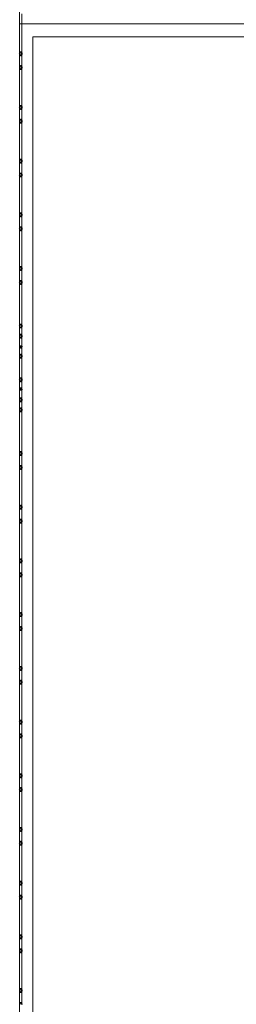
# Model space of a CAD drawing. Units: metres. Extents: x -24.5 to 26.6, y -8.6 to 18.
# Drawn here: x -8 to -7.5, y -5.9 to -3.7 of the extents above; entities that cross this region are included whole.
import ezdxf

# ---------------------------------------------------------------- set-up
doc = ezdxf.new("R2010")
doc.units = ezdxf.units.M
doc.layers.add('ARQ-ALV-PROJ2', color=1, linetype='Continuous', lineweight=18)

msp = doc.modelspace()

# ---------------------------------------------------------------- linework, layer by layer
at = {"layer": 'ARQ-ALV-PROJ2'}
for p, q in [((-7.976, -2.4589), (-7.976, -4.2269)), ((-7.971, -4.1039), (-7.971, -3.6437)), ((-7.971, -4.1355), (-7.971, -4.1044)), ((-7.971, -4.2269), (-7.971, -4.1358)), ((-7.976, -4.227), (-7.976, -5.9122)), ((-7.971, -4.7738), (-7.971, -4.227)), ((-7.971, -4.8054), (-7.971, -4.7743)), ((-7.971, -4.8969), (-7.971, -4.8057)), ((-7.971, -5.2659), (-7.971, -4.8969)), ((-7.971, -5.2975), (-7.971, -5.2664)), ((-7.971, -5.3889), (-7.971, -5.2977)), ((-7.971, -5.7896), (-7.971, -5.389)), ((-7.971, -5.8809), (-7.971, -5.7898)), ((-7.971, -5.9122), (-7.971, -5.8811))]:
    msp.add_line(p, q, dxfattribs=at)
at = {"layer": 'ARQ-ALV-PROJ2', "transparency": 33554534}
for p, q in [((-1.736, -3.6665), (-7.976, -3.6665)), ((-7.976, -3.6665), (-7.976, -7.5262)), ((-1.706, -3.6965), (-7.946, -3.6965)), ((-7.946, -3.6965), (-7.946, -7.5262))]:
    msp.add_line(p, q, dxfattribs=at)
at = {"layer": 'ARQ-ALV-PROJ2', "lineweight": 35}
for p, q in [((-7.9711, -3.9818), (-7.971, -3.9809)), ((-7.971, -4.4048), (-7.976, -4.4048)), ((-7.976, -4.5048), (-7.971, -4.5048))]:
    msp.add_line(p, q, dxfattribs=at)
at = {"layer": 'ARQ-ALV-PROJ2', "lineweight": 35, "flags": 128}
for points in [[(-7.971, -3.7349), (-7.9711, -3.734), (-7.9712, -3.7332), (-7.9715, -3.7325), (-7.9719, -3.7319), (-7.9724, -3.7314), (-7.9729, -3.7311), (-7.9735, -3.731), (-7.9741, -3.7311), (-7.9746, -3.7314), (-7.9751, -3.7319), (-7.9755, -3.7325), (-7.9758, -3.7332), (-7.9759, -3.734), (-7.976, -3.7349)], [(-7.976, -3.7349), (-7.9759, -3.7358), (-7.9758, -3.7366), (-7.9755, -3.7373), (-7.9751, -3.7379), (-7.9746, -3.7384), (-7.9741, -3.7387), (-7.9735, -3.7388), (-7.9729, -3.7387), (-7.9724, -3.7384), (-7.9719, -3.7379), (-7.9715, -3.7373), (-7.9712, -3.7366), (-7.9711, -3.7358), (-7.971, -3.7349)], [(-7.971, -3.7667), (-7.9711, -3.7659), (-7.9712, -3.7651), (-7.9715, -3.7643), (-7.9719, -3.7637), (-7.9724, -3.7632), (-7.9729, -3.763), (-7.9735, -3.7629), (-7.9741, -3.763), (-7.9746, -3.7632), (-7.9751, -3.7637), (-7.9755, -3.7643), (-7.9758, -3.7651), (-7.9759, -3.7659), (-7.976, -3.7667)], [(-7.976, -3.7667), (-7.9759, -3.7676), (-7.9758, -3.7684), (-7.9755, -3.7692), (-7.9751, -3.7698), (-7.9746, -3.7702), (-7.9741, -3.7705), (-7.9735, -3.7706), (-7.9729, -3.7705), (-7.9724, -3.7702), (-7.9719, -3.7698), (-7.9715, -3.7692), (-7.9712, -3.7684), (-7.9711, -3.7676), (-7.971, -3.7667)], [(-7.971, -3.8579), (-7.9711, -3.857), (-7.9712, -3.8562), (-7.9715, -3.8555), (-7.9719, -3.8549), (-7.9724, -3.8544), (-7.9729, -3.8541), (-7.9735, -3.854), (-7.9741, -3.8541), (-7.9746, -3.8544), (-7.9751, -3.8549), (-7.9755, -3.8555), (-7.9758, -3.8562), (-7.9759, -3.857), (-7.976, -3.8579)], [(-7.976, -3.8579), (-7.9759, -3.8588), (-7.9758, -3.8596), (-7.9755, -3.8603), (-7.9751, -3.861), (-7.9746, -3.8614), (-7.9741, -3.8617), (-7.9735, -3.8618), (-7.9729, -3.8617), (-7.9724, -3.8614), (-7.9719, -3.861), (-7.9715, -3.8603), (-7.9712, -3.8596), (-7.9711, -3.8588), (-7.971, -3.8579)], [(-7.971, -3.8898), (-7.9711, -3.8889), (-7.9712, -3.8881), (-7.9715, -3.8873), (-7.9719, -3.8867), (-7.9724, -3.8862), (-7.9729, -3.886), (-7.9735, -3.8859), (-7.9741, -3.886), (-7.9746, -3.8862), (-7.9751, -3.8867), (-7.9755, -3.8873), (-7.9758, -3.8881), (-7.9759, -3.8889), (-7.976, -3.8898)], [(-7.976, -3.8898), (-7.9759, -3.8906), (-7.9758, -3.8914), (-7.9755, -3.8922), (-7.9751, -3.8928), (-7.9746, -3.8933), (-7.9741, -3.8935), (-7.9735, -3.8936), (-7.9729, -3.8935), (-7.9724, -3.8933), (-7.9719, -3.8928), (-7.9715, -3.8922), (-7.9712, -3.8914), (-7.9711, -3.8906), (-7.971, -3.8898)], [(-7.971, -3.9809), (-7.9711, -3.9801), (-7.9712, -3.9792), (-7.9715, -3.9785), (-7.9719, -3.9779), (-7.9724, -3.9774), (-7.9729, -3.9771), (-7.9735, -3.977), (-7.9741, -3.9771), (-7.9746, -3.9774), (-7.9751, -3.9779), (-7.9755, -3.9785), (-7.9758, -3.9792), (-7.9759, -3.9801), (-7.976, -3.9809)], [(-7.976, -3.9809), (-7.9759, -3.9818), (-7.9758, -3.9826), (-7.9755, -3.9833), (-7.9751, -3.984), (-7.9746, -3.9844), (-7.9741, -3.9847), (-7.9735, -3.9848), (-7.9729, -3.9847), (-7.9724, -3.9844), (-7.9719, -3.984), (-7.9715, -3.9833), (-7.9712, -3.9826), (-7.9711, -3.9818)], [(-7.971, -4.0128), (-7.9711, -4.0119), (-7.9712, -4.0111), (-7.9715, -4.0103), (-7.9719, -4.0097), (-7.9724, -4.0093), (-7.9729, -4.009), (-7.9735, -4.0089), (-7.9741, -4.009), (-7.9746, -4.0093), (-7.9751, -4.0097), (-7.9755, -4.0103), (-7.9758, -4.0111), (-7.9759, -4.0119), (-7.976, -4.0128)], [(-7.976, -4.0128), (-7.9759, -4.0136), (-7.9758, -4.0144), (-7.9755, -4.0152), (-7.9751, -4.0158), (-7.9746, -4.0163), (-7.9741, -4.0166), (-7.9735, -4.0166), (-7.9729, -4.0166), (-7.9724, -4.0163), (-7.9719, -4.0158), (-7.9715, -4.0152), (-7.9712, -4.0144), (-7.9711, -4.0136), (-7.971, -4.0128)], [(-7.971, -4.1039), (-7.9711, -4.1031), (-7.9712, -4.1022), (-7.9715, -4.1015), (-7.9719, -4.1009), (-7.9724, -4.1004), (-7.9729, -4.1001), (-7.9735, -4.1), (-7.9741, -4.1001), (-7.9746, -4.1004), (-7.9751, -4.1009), (-7.9755, -4.1015), (-7.9758, -4.1022), (-7.9759, -4.1031), (-7.976, -4.1039)], [(-7.976, -4.1039), (-7.9759, -4.1048), (-7.9758, -4.1056), (-7.9755, -4.1064), (-7.9751, -4.107), (-7.9746, -4.1074), (-7.9741, -4.1077), (-7.9735, -4.1078), (-7.9729, -4.1077), (-7.9724, -4.1074), (-7.9719, -4.107), (-7.9715, -4.1064), (-7.9712, -4.1056), (-7.9711, -4.1048), (-7.971, -4.1039)], [(-7.971, -4.1358), (-7.9711, -4.1349), (-7.9712, -4.1341), (-7.9715, -4.1333), (-7.9719, -4.1327), (-7.9724, -4.1323), (-7.9729, -4.132), (-7.9735, -4.1319), (-7.9741, -4.132), (-7.9746, -4.1323), (-7.9751, -4.1327), (-7.9755, -4.1333), (-7.9758, -4.1341), (-7.9759, -4.1349), (-7.976, -4.1358)], [(-7.976, -4.1358), (-7.9759, -4.1366), (-7.9758, -4.1375), (-7.9755, -4.1382), (-7.9751, -4.1388), (-7.9746, -4.1393), (-7.9741, -4.1396), (-7.9735, -4.1397), (-7.9729, -4.1396), (-7.9724, -4.1393), (-7.9719, -4.1388), (-7.9715, -4.1382), (-7.9712, -4.1375), (-7.9711, -4.1366), (-7.971, -4.1358)], [(-7.971, -4.2269), (-7.9711, -4.2261), (-7.9712, -4.2253), (-7.9715, -4.2245), (-7.9719, -4.2239), (-7.9724, -4.2234), (-7.9729, -4.2231), (-7.9735, -4.2231), (-7.9741, -4.2231), (-7.9746, -4.2234), (-7.9751, -4.2239), (-7.9755, -4.2245), (-7.9758, -4.2253), (-7.9759, -4.2261), (-7.976, -4.2269)], [(-7.976, -4.2269), (-7.9759, -4.2278), (-7.9758, -4.2286), (-7.9755, -4.2294), (-7.9751, -4.23), (-7.9746, -4.2304), (-7.9741, -4.2307), (-7.9735, -4.2308), (-7.9729, -4.2307), (-7.9724, -4.2304), (-7.9719, -4.23), (-7.9715, -4.2294), (-7.9712, -4.2286), (-7.9711, -4.2278), (-7.971, -4.2269)], [(-7.971, -4.2588), (-7.9711, -4.2579), (-7.9712, -4.2571), (-7.9715, -4.2564), (-7.9719, -4.2557), (-7.9724, -4.2553), (-7.9729, -4.255), (-7.9735, -4.2549), (-7.9741, -4.255), (-7.9746, -4.2553), (-7.9751, -4.2557), (-7.9755, -4.2564), (-7.9758, -4.2571), (-7.9759, -4.2579), (-7.976, -4.2588)], [(-7.976, -4.2588), (-7.9759, -4.2596), (-7.9758, -4.2605), (-7.9755, -4.2612), (-7.9751, -4.2618), (-7.9746, -4.2623), (-7.9741, -4.2626), (-7.9735, -4.2627), (-7.9729, -4.2626), (-7.9724, -4.2623), (-7.9719, -4.2618), (-7.9715, -4.2612), (-7.9712, -4.2605), (-7.9711, -4.2596), (-7.971, -4.2588)], [(-7.971, -4.3587), (-7.9711, -4.3578), (-7.9712, -4.357), (-7.9715, -4.3563), (-7.9719, -4.3556), (-7.9724, -4.3552), (-7.9729, -4.3549), (-7.9735, -4.3548), (-7.9741, -4.3549), (-7.9746, -4.3552), (-7.9751, -4.3556), (-7.9755, -4.3563), (-7.9758, -4.357), (-7.9759, -4.3578), (-7.976, -4.3587)], [(-7.976, -4.3587), (-7.9759, -4.3595), (-7.9758, -4.3604), (-7.9755, -4.3611), (-7.9751, -4.3617), (-7.9746, -4.3622), (-7.9741, -4.3625), (-7.9735, -4.3626), (-7.9729, -4.3625), (-7.9724, -4.3622), (-7.9719, -4.3617), (-7.9715, -4.3611), (-7.9712, -4.3604), (-7.9711, -4.3595), (-7.971, -4.3587)], [(-7.971, -4.3818), (-7.9711, -4.3809), (-7.9712, -4.3801), (-7.9715, -4.3794), (-7.9719, -4.3787), (-7.9724, -4.3783), (-7.9729, -4.378), (-7.9735, -4.3779), (-7.9741, -4.378), (-7.9746, -4.3783), (-7.9751, -4.3787), (-7.9755, -4.3794), (-7.9758, -4.3801), (-7.9759, -4.3809), (-7.976, -4.3818)], [(-7.976, -4.3818), (-7.9759, -4.3827), (-7.9758, -4.3835), (-7.9755, -4.3842), (-7.9751, -4.3848), (-7.9746, -4.3853), (-7.9741, -4.3856), (-7.9735, -4.3857), (-7.9729, -4.3856), (-7.9724, -4.3853), (-7.9719, -4.3848), (-7.9715, -4.3842), (-7.9712, -4.3835), (-7.9711, -4.3827), (-7.971, -4.3818)], [(-7.976, -4.4048), (-7.9759, -4.4057), (-7.9758, -4.4065), (-7.9755, -4.4072), (-7.9751, -4.4079), (-7.9746, -4.4083), (-7.9741, -4.4086), (-7.9735, -4.4087), (-7.9729, -4.4086), (-7.9724, -4.4083), (-7.9719, -4.4079), (-7.9715, -4.4072), (-7.9712, -4.4065), (-7.9711, -4.4057), (-7.971, -4.4048)], [(-7.971, -4.4279), (-7.9711, -4.4271), (-7.9712, -4.4262), (-7.9715, -4.4255), (-7.9719, -4.4249), (-7.9724, -4.4244), (-7.9729, -4.4241), (-7.9735, -4.424), (-7.9741, -4.4241), (-7.9746, -4.4244), (-7.9751, -4.4249), (-7.9755, -4.4255), (-7.9758, -4.4262), (-7.9759, -4.4271), (-7.976, -4.4279)], [(-7.976, -4.4279), (-7.9759, -4.4288), (-7.9758, -4.4296), (-7.9755, -4.4303), (-7.9751, -4.431), (-7.9746, -4.4314), (-7.9741, -4.4317), (-7.9735, -4.4318), (-7.9729, -4.4317), (-7.9724, -4.4314), (-7.9719, -4.431), (-7.9715, -4.4303), (-7.9712, -4.4296), (-7.9711, -4.4288), (-7.971, -4.4279)], [(-7.971, -4.4817), (-7.9711, -4.4808), (-7.9712, -4.48), (-7.9715, -4.4793), (-7.9719, -4.4787), (-7.9724, -4.4782), (-7.9729, -4.4779), (-7.9735, -4.4778), (-7.9741, -4.4779), (-7.9746, -4.4782), (-7.9751, -4.4787), (-7.9755, -4.4793), (-7.9758, -4.48), (-7.9759, -4.4808), (-7.976, -4.4817)], [(-7.976, -4.4817), (-7.9759, -4.4826), (-7.9758, -4.4834), (-7.9755, -4.4841), (-7.9751, -4.4847), (-7.9746, -4.4852), (-7.9741, -4.4855), (-7.9735, -4.4856), (-7.9729, -4.4855), (-7.9724, -4.4852), (-7.9719, -4.4847), (-7.9715, -4.4841), (-7.9712, -4.4834), (-7.9711, -4.4826), (-7.971, -4.4817)], [(-7.971, -4.5048), (-7.9711, -4.5039), (-7.9712, -4.5031), (-7.9715, -4.5024), (-7.9719, -4.5018), (-7.9724, -4.5013), (-7.9729, -4.501), (-7.9735, -4.5009), (-7.9741, -4.501), (-7.9746, -4.5013), (-7.9751, -4.5018), (-7.9755, -4.5024), (-7.9758, -4.5031), (-7.9759, -4.5039), (-7.976, -4.5048)], [(-7.971, -4.5278), (-7.9711, -4.527), (-7.9712, -4.5261), (-7.9715, -4.5254), (-7.9719, -4.5248), (-7.9724, -4.5243), (-7.9729, -4.524), (-7.9735, -4.5239), (-7.9741, -4.524), (-7.9746, -4.5243), (-7.9751, -4.5248), (-7.9755, -4.5254), (-7.9758, -4.5261), (-7.9759, -4.527), (-7.976, -4.5278)], [(-7.976, -4.5278), (-7.9759, -4.5287), (-7.9758, -4.5295), (-7.9755, -4.5303), (-7.9751, -4.5309)], [(-7.9751, -4.5309), (-7.9746, -4.5313), (-7.9741, -4.5316), (-7.9735, -4.5317), (-7.9729, -4.5316), (-7.9724, -4.5313), (-7.9719, -4.5309)], [(-7.9719, -4.5309), (-7.9715, -4.5303), (-7.9712, -4.5295), (-7.9711, -4.5287), (-7.971, -4.5278)], [(-7.971, -4.5509), (-7.9711, -4.5501), (-7.9712, -4.5492), (-7.9715, -4.5485), (-7.9719, -4.5479), (-7.9724, -4.5474), (-7.9729, -4.5471), (-7.9735, -4.547), (-7.9741, -4.5471), (-7.9746, -4.5474), (-7.9751, -4.5479), (-7.9755, -4.5485), (-7.9758, -4.5492), (-7.9759, -4.5501), (-7.976, -4.5509)], [(-7.976, -4.5509), (-7.9759, -4.5518), (-7.9758, -4.5526), (-7.9755, -4.5534), (-7.9751, -4.554), (-7.9746, -4.5544), (-7.9741, -4.5547), (-7.9735, -4.5548), (-7.9729, -4.5547), (-7.9724, -4.5544), (-7.9719, -4.554), (-7.9715, -4.5534), (-7.9712, -4.5526), (-7.9711, -4.5518), (-7.971, -4.5509)], [(-7.971, -4.6508), (-7.9711, -4.65), (-7.9712, -4.6491), (-7.9715, -4.6484), (-7.9719, -4.6478), (-7.9724, -4.6473), (-7.9729, -4.647), (-7.9735, -4.6469), (-7.9741, -4.647), (-7.9746, -4.6473), (-7.9751, -4.6478), (-7.9755, -4.6484), (-7.9758, -4.6491), (-7.9759, -4.65), (-7.976, -4.6508)], [(-7.976, -4.6508), (-7.9759, -4.6517), (-7.9758, -4.6525), (-7.9755, -4.6533), (-7.9751, -4.6539), (-7.9746, -4.6543), (-7.9741, -4.6546), (-7.9735, -4.6547), (-7.9729, -4.6546), (-7.9724, -4.6543), (-7.9719, -4.6539), (-7.9715, -4.6533), (-7.9712, -4.6525), (-7.9711, -4.6517), (-7.971, -4.6508)], [(-7.9722, -4.6793), (-7.9724, -4.6792), (-7.9729, -4.6789), (-7.9735, -4.6788), (-7.9741, -4.6789), (-7.9746, -4.6792), (-7.9751, -4.6796), (-7.9755, -4.6802), (-7.9758, -4.681), (-7.9759, -4.6818), (-7.976, -4.6827)], [(-7.976, -4.6827), (-7.9759, -4.6835), (-7.9758, -4.6844), (-7.9755, -4.6851), (-7.9751, -4.6857), (-7.9746, -4.6862), (-7.9741, -4.6865), (-7.9735, -4.6866), (-7.9729, -4.6865), (-7.9724, -4.6862), (-7.9719, -4.6857), (-7.9715, -4.6851), (-7.9712, -4.6844), (-7.9711, -4.6835), (-7.971, -4.6827)], [(-7.971, -4.6827), (-7.9711, -4.6818), (-7.9712, -4.681), (-7.9715, -4.6802), (-7.9719, -4.6796), (-7.9722, -4.6793)], [(-7.971, -4.7738), (-7.9711, -4.773), (-7.9712, -4.7722), (-7.9715, -4.7714), (-7.9719, -4.7708), (-7.9724, -4.7703), (-7.9729, -4.7701), (-7.9735, -4.77), (-7.9741, -4.7701), (-7.9746, -4.7703), (-7.9751, -4.7708), (-7.9755, -4.7714), (-7.9758, -4.7722), (-7.9759, -4.773), (-7.976, -4.7738)], [(-7.976, -4.7738), (-7.9759, -4.7747), (-7.9758, -4.7755), (-7.9755, -4.7763), (-7.9751, -4.7769), (-7.9746, -4.7773), (-7.9741, -4.7776), (-7.9735, -4.7777), (-7.9729, -4.7776), (-7.9724, -4.7773), (-7.9719, -4.7769), (-7.9715, -4.7763), (-7.9712, -4.7755), (-7.9711, -4.7747), (-7.971, -4.7738)], [(-7.971, -4.8057), (-7.9711, -4.8048), (-7.9712, -4.804), (-7.9715, -4.8033), (-7.9719, -4.8026), (-7.9724, -4.8022), (-7.9729, -4.8019), (-7.9735, -4.8018), (-7.9741, -4.8019), (-7.9746, -4.8022), (-7.9751, -4.8026), (-7.9755, -4.8033), (-7.9758, -4.804), (-7.9759, -4.8048), (-7.976, -4.8057)], [(-7.976, -4.8057), (-7.9759, -4.8065), (-7.9758, -4.8074), (-7.9755, -4.8081), (-7.9751, -4.8087), (-7.9746, -4.8092), (-7.9741, -4.8095), (-7.9735, -4.8096), (-7.9729, -4.8095), (-7.9724, -4.8092), (-7.9719, -4.8087), (-7.9715, -4.8081), (-7.9712, -4.8074), (-7.9711, -4.8065), (-7.971, -4.8057)], [(-7.971, -4.8969), (-7.9711, -4.896), (-7.9712, -4.8952), (-7.9715, -4.8944), (-7.9719, -4.8938), (-7.9724, -4.8933), (-7.9729, -4.8931), (-7.9735, -4.893), (-7.9741, -4.8931), (-7.9746, -4.8933), (-7.9751, -4.8938), (-7.9755, -4.8944), (-7.9758, -4.8952), (-7.9759, -4.896), (-7.976, -4.8969)], [(-7.976, -4.8969), (-7.9759, -4.8977), (-7.9758, -4.8985), (-7.9755, -4.8993), (-7.9751, -4.8999), (-7.9746, -4.9004), (-7.9741, -4.9006), (-7.9735, -4.9007), (-7.9729, -4.9006), (-7.9724, -4.9004), (-7.9719, -4.8999), (-7.9715, -4.8993), (-7.9712, -4.8985), (-7.9711, -4.8977), (-7.971, -4.8969)], [(-7.971, -4.9287), (-7.9711, -4.9278), (-7.9712, -4.927), (-7.9715, -4.9263), (-7.9719, -4.9256), (-7.9724, -4.9252), (-7.9729, -4.9249), (-7.9735, -4.9248), (-7.9741, -4.9249), (-7.9746, -4.9252), (-7.9751, -4.9256), (-7.9755, -4.9263), (-7.9758, -4.927), (-7.9759, -4.9278), (-7.976, -4.9287)], [(-7.976, -4.9287), (-7.9759, -4.9296), (-7.9758, -4.9304), (-7.9755, -4.9311), (-7.9751, -4.9317), (-7.9746, -4.9322), (-7.9741, -4.9325), (-7.9735, -4.9326), (-7.9729, -4.9325), (-7.9724, -4.9322), (-7.9719, -4.9317), (-7.9715, -4.9311), (-7.9712, -4.9304), (-7.9711, -4.9296), (-7.971, -4.9287)], [(-7.971, -5.0199), (-7.9711, -5.019), (-7.9712, -5.0182), (-7.9715, -5.0174), (-7.9719, -5.0168), (-7.9724, -5.0164), (-7.9729, -5.0161), (-7.9735, -5.016), (-7.9741, -5.0161), (-7.9746, -5.0164), (-7.9751, -5.0168), (-7.9755, -5.0174), (-7.9758, -5.0182), (-7.9759, -5.019), (-7.976, -5.0199)], [(-7.976, -5.0199), (-7.9759, -5.0207), (-7.9758, -5.0215), (-7.9755, -5.0223), (-7.9751, -5.0229), (-7.9746, -5.0234), (-7.9741, -5.0237), (-7.9735, -5.0238), (-7.9729, -5.0237), (-7.9724, -5.0234), (-7.9719, -5.0229), (-7.9715, -5.0223), (-7.9712, -5.0215), (-7.9711, -5.0207), (-7.971, -5.0199)], [(-7.971, -5.0517), (-7.9711, -5.0508), (-7.9712, -5.05), (-7.9715, -5.0493), (-7.9719, -5.0487), (-7.9724, -5.0482), (-7.9729, -5.0479), (-7.9735, -5.0478), (-7.9741, -5.0479), (-7.9746, -5.0482), (-7.9751, -5.0487), (-7.9755, -5.0493), (-7.9758, -5.05), (-7.9759, -5.0508), (-7.976, -5.0517)], [(-7.976, -5.0517), (-7.9759, -5.0526), (-7.9758, -5.0534), (-7.9755, -5.0541), (-7.9751, -5.0547), (-7.9746, -5.0552), (-7.9741, -5.0555), (-7.9735, -5.0556), (-7.9729, -5.0555), (-7.9724, -5.0552), (-7.9719, -5.0547), (-7.9715, -5.0541), (-7.9712, -5.0534), (-7.9711, -5.0526), (-7.971, -5.0517)], [(-7.971, -5.1429), (-7.9711, -5.142), (-7.9712, -5.1412), (-7.9715, -5.1404), (-7.9719, -5.1398), (-7.9724, -5.1394), (-7.9729, -5.1391), (-7.9735, -5.139), (-7.9741, -5.1391), (-7.9746, -5.1394), (-7.9751, -5.1398), (-7.9755, -5.1404), (-7.9758, -5.1412), (-7.9759, -5.142), (-7.976, -5.1429)], [(-7.976, -5.1429), (-7.9759, -5.1437), (-7.9758, -5.1446), (-7.9755, -5.1453), (-7.9751, -5.1459), (-7.9746, -5.1464), (-7.9741, -5.1467), (-7.9735, -5.1468), (-7.9729, -5.1467), (-7.9724, -5.1464), (-7.9719, -5.1459), (-7.9715, -5.1453), (-7.9712, -5.1446), (-7.9711, -5.1437), (-7.971, -5.1429)], [(-7.971, -5.1747), (-7.9711, -5.1738), (-7.9712, -5.173), (-7.9715, -5.1723), (-7.9719, -5.1717), (-7.9724, -5.1712), (-7.9729, -5.1709), (-7.9735, -5.1708), (-7.9741, -5.1709), (-7.9746, -5.1712), (-7.9751, -5.1717), (-7.9755, -5.1723), (-7.9758, -5.173), (-7.9759, -5.1738), (-7.976, -5.1747)], [(-7.976, -5.1747), (-7.9759, -5.1756), (-7.9758, -5.1764), (-7.9755, -5.1771), (-7.9751, -5.1777), (-7.9746, -5.1782), (-7.9741, -5.1785), (-7.9735, -5.1786), (-7.9729, -5.1785), (-7.9724, -5.1782), (-7.9719, -5.1777), (-7.9715, -5.1771), (-7.9712, -5.1764), (-7.9711, -5.1756), (-7.971, -5.1747)], [(-7.971, -5.2659), (-7.9711, -5.265), (-7.9712, -5.2642), (-7.9715, -5.2635), (-7.9719, -5.2628), (-7.9724, -5.2624), (-7.9729, -5.2621), (-7.9735, -5.262), (-7.9741, -5.2621), (-7.9746, -5.2624), (-7.9751, -5.2628), (-7.9755, -5.2635), (-7.9758, -5.2642), (-7.9759, -5.265), (-7.976, -5.2659)], [(-7.976, -5.2659), (-7.9759, -5.2667), (-7.9758, -5.2676), (-7.9755, -5.2683), (-7.9751, -5.2689), (-7.9746, -5.2694), (-7.9741, -5.2697), (-7.9735, -5.2698), (-7.9729, -5.2697), (-7.9724, -5.2694), (-7.9719, -5.2689), (-7.9715, -5.2683), (-7.9712, -5.2676), (-7.9711, -5.2667), (-7.971, -5.2659)], [(-7.971, -5.2977), (-7.9711, -5.2969), (-7.9712, -5.296), (-7.9715, -5.2953), (-7.9719, -5.2947), (-7.9724, -5.2942), (-7.9729, -5.2939), (-7.9735, -5.2938), (-7.9741, -5.2939), (-7.9746, -5.2942), (-7.9751, -5.2947), (-7.9755, -5.2953), (-7.9758, -5.296), (-7.9759, -5.2969), (-7.976, -5.2977)], [(-7.976, -5.2977), (-7.9759, -5.2986), (-7.9758, -5.2994), (-7.9755, -5.3001), (-7.9751, -5.3008), (-7.9746, -5.3012), (-7.9741, -5.3015), (-7.9735, -5.3016), (-7.9729, -5.3015), (-7.9724, -5.3012), (-7.9719, -5.3008), (-7.9715, -5.3001), (-7.9712, -5.2994), (-7.9711, -5.2986), (-7.971, -5.2977)], [(-7.971, -5.3889), (-7.9711, -5.388), (-7.9712, -5.3872), (-7.9715, -5.3865), (-7.9719, -5.3858), (-7.9724, -5.3854), (-7.9729, -5.3851), (-7.9735, -5.385), (-7.9741, -5.3851), (-7.9746, -5.3854), (-7.9751, -5.3858), (-7.9755, -5.3865), (-7.9758, -5.3872), (-7.9759, -5.388), (-7.976, -5.3889)], [(-7.976, -5.3889), (-7.9759, -5.3898), (-7.9758, -5.3906), (-7.9755, -5.3913), (-7.9751, -5.3919), (-7.9746, -5.3924), (-7.9741, -5.3927), (-7.9735, -5.3928), (-7.9729, -5.3927), (-7.9724, -5.3924), (-7.9719, -5.3919), (-7.9715, -5.3913), (-7.9712, -5.3906), (-7.9711, -5.3898), (-7.971, -5.3889)], [(-7.971, -5.4207), (-7.9711, -5.4199), (-7.9712, -5.419), (-7.9715, -5.4183), (-7.9719, -5.4177), (-7.9724, -5.4172), (-7.9729, -5.4169), (-7.9735, -5.4168), (-7.9741, -5.4169), (-7.9746, -5.4172), (-7.9751, -5.4177), (-7.9755, -5.4183), (-7.9758, -5.419), (-7.9759, -5.4199), (-7.976, -5.4207)], [(-7.976, -5.4207), (-7.9759, -5.4216), (-7.9758, -5.4224), (-7.9755, -5.4232), (-7.9751, -5.4238), (-7.9746, -5.4242), (-7.9741, -5.4245), (-7.9735, -5.4246), (-7.9729, -5.4245), (-7.9724, -5.4242), (-7.9719, -5.4238), (-7.9715, -5.4232), (-7.9712, -5.4224), (-7.9711, -5.4216), (-7.971, -5.4207)], [(-7.971, -5.5119), (-7.9711, -5.511), (-7.9712, -5.5102), (-7.9715, -5.5095), (-7.9719, -5.5089), (-7.9724, -5.5084), (-7.9729, -5.5081), (-7.9735, -5.508), (-7.9741, -5.5081), (-7.9746, -5.5084), (-7.9751, -5.5089), (-7.9755, -5.5095), (-7.9758, -5.5102), (-7.9759, -5.511), (-7.976, -5.5119)], [(-7.976, -5.5119), (-7.9759, -5.5128), (-7.9758, -5.5136), (-7.9755, -5.5143), (-7.9751, -5.5149), (-7.9746, -5.5154), (-7.9741, -5.5157), (-7.9735, -5.5158), (-7.9729, -5.5157), (-7.9724, -5.5154), (-7.9719, -5.5149), (-7.9715, -5.5143), (-7.9712, -5.5136), (-7.9711, -5.5128), (-7.971, -5.5119)], [(-7.971, -5.5437), (-7.9711, -5.5429), (-7.9712, -5.542), (-7.9715, -5.5413), (-7.9719, -5.5407), (-7.9724, -5.5402), (-7.9729, -5.5399), (-7.9735, -5.5398), (-7.9741, -5.5399), (-7.9746, -5.5402), (-7.9751, -5.5407), (-7.9755, -5.5413), (-7.9758, -5.542), (-7.9759, -5.5429), (-7.976, -5.5437)], [(-7.976, -5.5437), (-7.9759, -5.5446), (-7.9758, -5.5454), (-7.9755, -5.5462), (-7.9751, -5.5468), (-7.9746, -5.5472), (-7.9741, -5.5475), (-7.9735, -5.5476), (-7.9729, -5.5475), (-7.9724, -5.5472), (-7.9719, -5.5468), (-7.9715, -5.5462), (-7.9712, -5.5454), (-7.9711, -5.5446), (-7.971, -5.5437)], [(-7.971, -5.6349), (-7.9711, -5.634), (-7.9712, -5.6332), (-7.9715, -5.6325), (-7.9719, -5.6319), (-7.9724, -5.6314), (-7.9729, -5.6311), (-7.9735, -5.631), (-7.9741, -5.6311), (-7.9746, -5.6314), (-7.9751, -5.6319), (-7.9755, -5.6325), (-7.9758, -5.6332), (-7.9759, -5.634), (-7.976, -5.6349)], [(-7.976, -5.6349), (-7.9759, -5.6358), (-7.9758, -5.6366), (-7.9755, -5.6373), (-7.9751, -5.6379), (-7.9746, -5.6384), (-7.9741, -5.6387), (-7.9735, -5.6388), (-7.9729, -5.6387), (-7.9724, -5.6384), (-7.9719, -5.6379), (-7.9715, -5.6373), (-7.9712, -5.6366), (-7.9711, -5.6358), (-7.971, -5.6349)], [(-7.971, -5.6667), (-7.9711, -5.6659), (-7.9712, -5.6651), (-7.9715, -5.6643), (-7.9719, -5.6637), (-7.9724, -5.6632), (-7.9729, -5.663), (-7.9735, -5.6629), (-7.9741, -5.663), (-7.9746, -5.6632), (-7.9751, -5.6637), (-7.9755, -5.6643), (-7.9758, -5.6651), (-7.9759, -5.6659), (-7.976, -5.6667)], [(-7.976, -5.6667), (-7.9759, -5.6676), (-7.9758, -5.6684), (-7.9755, -5.6692), (-7.9751, -5.6698), (-7.9746, -5.6702), (-7.9741, -5.6705), (-7.9735, -5.6706), (-7.9729, -5.6705), (-7.9724, -5.6702), (-7.9719, -5.6698), (-7.9715, -5.6692), (-7.9712, -5.6684), (-7.9711, -5.6676), (-7.971, -5.6667)], [(-7.971, -5.7579), (-7.9711, -5.757), (-7.9712, -5.7562), (-7.9715, -5.7555), (-7.9719, -5.7549), (-7.9724, -5.7544), (-7.9729, -5.7541), (-7.9735, -5.754), (-7.9741, -5.7541), (-7.9746, -5.7544), (-7.9751, -5.7549), (-7.9755, -5.7555), (-7.9758, -5.7562), (-7.9759, -5.757), (-7.976, -5.7579)], [(-7.976, -5.7579), (-7.9759, -5.7588), (-7.9758, -5.7596), (-7.9755, -5.7603), (-7.9751, -5.761), (-7.9746, -5.7614), (-7.9741, -5.7617), (-7.9735, -5.7618), (-7.9729, -5.7617), (-7.9724, -5.7614), (-7.9719, -5.761), (-7.9715, -5.7603), (-7.9712, -5.7596), (-7.9711, -5.7588), (-7.971, -5.7579)], [(-7.971, -5.7898), (-7.9711, -5.7889), (-7.9712, -5.7881), (-7.9715, -5.7873), (-7.9719, -5.7867), (-7.9724, -5.7862), (-7.9729, -5.786), (-7.9735, -5.7859), (-7.9741, -5.786), (-7.9746, -5.7862), (-7.9751, -5.7867), (-7.9755, -5.7873), (-7.9758, -5.7881), (-7.9759, -5.7889), (-7.976, -5.7898)], [(-7.976, -5.7898), (-7.9759, -5.7906), (-7.9758, -5.7914), (-7.9755, -5.7922), (-7.9751, -5.7928), (-7.9746, -5.7933), (-7.9741, -5.7935), (-7.9735, -5.7936), (-7.9729, -5.7935), (-7.9724, -5.7933), (-7.9719, -5.7928), (-7.9715, -5.7922), (-7.9712, -5.7914), (-7.9711, -5.7906), (-7.971, -5.7898)], [(-7.971, -5.8809), (-7.9711, -5.8801), (-7.9712, -5.8792), (-7.9715, -5.8785), (-7.9719, -5.8779), (-7.9724, -5.8774), (-7.9729, -5.8771), (-7.9735, -5.877), (-7.9741, -5.8771), (-7.9746, -5.8774), (-7.9751, -5.8779), (-7.9755, -5.8785), (-7.9758, -5.8792), (-7.9759, -5.8801), (-7.976, -5.8809)], [(-7.976, -5.8809), (-7.9759, -5.8818), (-7.9758, -5.8826), (-7.9755, -5.8833), (-7.9751, -5.884), (-7.9746, -5.8844), (-7.9741, -5.8847), (-7.9735, -5.8848), (-7.9729, -5.8847), (-7.9724, -5.8844), (-7.9719, -5.884), (-7.9715, -5.8833), (-7.9712, -5.8826), (-7.9711, -5.8818), (-7.971, -5.8809)], [(-7.971, -5.9128), (-7.9711, -5.9119), (-7.9712, -5.9111), (-7.9715, -5.9103), (-7.9719, -5.9097), (-7.9724, -5.9093), (-7.9729, -5.909), (-7.9735, -5.9089), (-7.9741, -5.909), (-7.9746, -5.9093), (-7.9751, -5.9097), (-7.9755, -5.9103), (-7.9758, -5.9111), (-7.9759, -5.9119), (-7.976, -5.9128)]]:
    msp.add_lwpolyline(points, dxfattribs=at)
at = {"layer": 'ARQ-ALV-PROJ2'}
msp.add_ellipse((-7.9735, -4.4048), major_axis=(-0.0025, 0), ratio=0.642788, start_param=3.132097, end_param=3.141593, dxfattribs=at)

doc.saveas('drawing.dxf')
